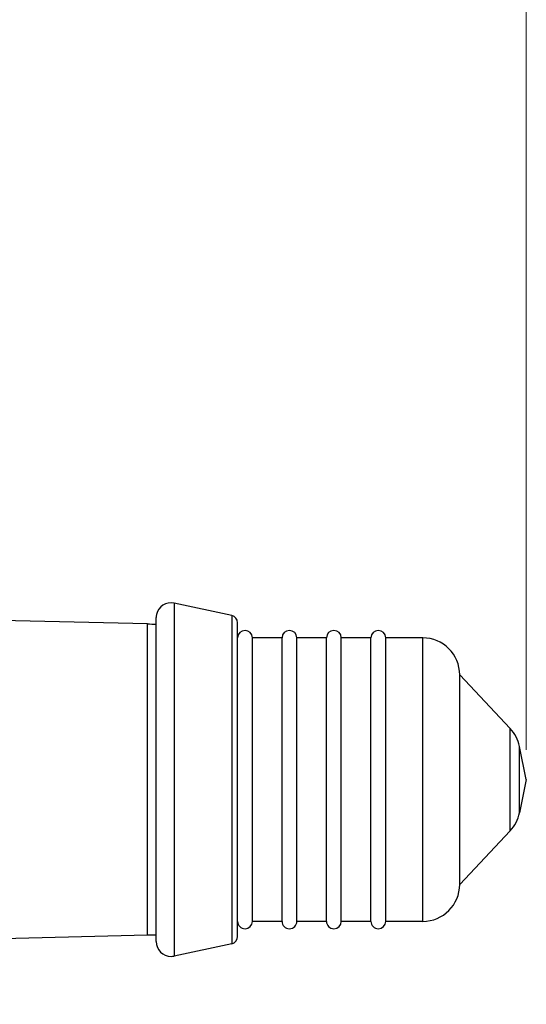
# Model space of a CAD drawing. Units: inches. Extents: x 14 to 515, y 10 to 507.
# Drawn here: x 309 to 343, y 141 to 207 of the extents above; entities that cross this region are included whole.
import ezdxf

# ---------------------------------------------------------------- set-up
doc = ezdxf.new("R2010")
doc.units = ezdxf.units.IN
doc.header["$MEASUREMENT"] = 0
doc.layers.add('レイヤー 1', color=7, linetype='Continuous')

# ---------------------------------------------------------------- blocks, each defined once
blk = doc.blocks.new('block 262')
at = {"layer": 'レイヤー 1'}
h = blk.add_hatch(color=18, dxfattribs=at)
h.dxf.hatch_style = 2
h.paths.add_polyline_path([(246.704, 224.173), (246.704, 222.507), (241.704, 223.34)])
h = blk.add_hatch(color=18, dxfattribs=at)
h.dxf.hatch_style = 2
h.paths.add_polyline_path([(337.779, 224.173), (337.779, 222.507), (342.778, 223.34)])
at = {"layer": 'レイヤー 1', "lineweight": 0}
for points in [[(246.704, 224.173), (246.704, 222.507), (241.704, 223.34), (246.704, 224.173)], [(337.779, 224.173), (337.779, 222.507), (342.778, 223.34), (337.779, 224.173)]]:
    blk.add_lwpolyline(points, dxfattribs=at)
at = {"layer": 'レイヤー 1', "color": 18, "lineweight": 9}
for points in [[(241.704, 202.909), (241.704, 223.84)], [(342.778, 157.987), (342.778, 223.84)], [(246.704, 223.34), (337.779, 223.34)]]:
    blk.add_lwpolyline(points, dxfattribs=at)
at = {"layer": 'レイヤー 1', "color": 18, "insert": (289.596, 224.743), "char_height": 2.39889, "attachment_point": 7}
blk.add_mtext('\\fMS Gothic|b0|i0|c0|p34;\\W1;200', dxfattribs=at)

msp = doc.modelspace()

# ---------------------------------------------------------------- linework, layer by layer
at = {"layer": 'レイヤー 1', "color": 18, "lineweight": 25}
for points in [[(322.883, 167.072), (318.988, 167.906)], [(318.988, 167.906), (318.988, 144.068)], [(317.778, 145.045), (317.779, 166.929)], [(322.883, 167.072), (322.883, 144.902)], [(317.184, 166.502), (307.279, 166.737)], [(317.184, 145.473), (317.184, 166.502)], [(323.278, 145.391), (323.279, 166.583)], [(326.279, 165.563), (324.278, 165.563)], [(324.279, 146.412), (324.278, 165.563)], [(326.278, 146.412), (326.279, 165.563)], [(327.278, 146.412), (327.279, 165.563)], [(329.278, 165.563), (327.279, 165.563)], [(329.278, 146.412), (329.278, 165.563)], [(332.278, 165.563), (330.278, 165.563)], [(330.278, 146.412), (330.278, 165.563)], [(332.278, 146.412), (332.278, 165.563)], [(335.779, 165.563), (333.279, 165.563)], [(333.279, 146.412), (333.279, 165.563)], [(335.779, 146.412), (335.779, 165.563)], [(341.691, 159.445), (338.278, 163.062)], [(338.279, 148.912), (338.278, 163.062)], [(341.691, 152.529), (341.691, 159.445)], [(342.322, 153.746), (342.323, 158.229)], [(342.778, 155.987), (342.323, 158.229)], [(342.778, 155.987), (342.322, 153.746)], [(341.691, 152.529), (338.279, 148.912)], [(326.278, 146.412), (324.279, 146.412)], [(329.278, 146.412), (327.278, 146.412)], [(332.278, 146.412), (330.278, 146.412)], [(335.779, 146.412), (333.279, 146.412)], [(317.184, 145.473), (307.385, 145.24)], [(322.883, 144.902), (318.988, 144.068)]]:
    msp.add_lwpolyline(points, dxfattribs=at)
for points, knots in [([(307.176, 164.546), (301.375, 165.958), (309.111, 164.075), (303.308, 165.487), (297.372, 166.932), (305.287, 165.006), (299.351, 166.451), (293.277, 167.929), (301.375, 165.958), (295.302, 167.437)], [0, 0, 0, 0, 1, 1, 1, 2, 2, 2, 3, 3, 3, 3]), ([(318.988, 167.906), (318.448, 168.022), (317.917, 167.678), (317.801, 167.138), (317.786, 167.069), (317.778, 166.999), (317.779, 166.929)], [0, 0, 0, 0, 1, 1, 1, 2, 2, 2, 2]), ([(324.278, 165.563), (324.279, 165.838), (324.055, 166.062), (323.779, 166.062), (323.502, 166.062), (323.279, 165.838), (323.278, 165.563)], [0, 0, 0, 0, 1, 1, 1, 2, 2, 2, 2]), ([(327.279, 165.563), (327.278, 165.838), (327.055, 166.062), (326.778, 166.062), (326.502, 166.062), (326.278, 165.838), (326.279, 165.563)], [0, 0, 0, 0, 1, 1, 1, 2, 2, 2, 2]), ([(330.278, 165.563), (330.279, 165.838), (330.055, 166.062), (329.779, 166.062), (329.502, 166.062), (329.279, 165.838), (329.278, 165.563)], [0, 0, 0, 0, 1, 1, 1, 2, 2, 2, 2]), ([(333.279, 165.563), (333.278, 165.838), (333.055, 166.062), (332.778, 166.062), (332.502, 166.062), (332.278, 165.838), (332.278, 165.563)], [0, 0, 0, 0, 1, 1, 1, 2, 2, 2, 2]), ([(295.302, 151.999), (301.375, 152.469), (293.278, 151.843), (299.351, 152.313), (305.287, 152.772), (297.372, 152.16), (303.309, 152.619), (309.111, 153.067), (301.375, 152.47), (307.176, 152.918)], [0, 0, 0, 0, 1, 1, 1, 2, 2, 2, 3, 3, 3, 3]), ([(307.177, 152.395), (301.375, 151.708), (309.111, 152.623), (303.309, 151.937), (297.372, 151.235), (305.287, 152.171), (299.351, 151.469), (293.278, 150.751), (301.375, 151.708), (295.302, 150.991)], [0, 0, 0, 0, 1, 1, 1, 2, 2, 2, 3, 3, 3, 3]), ([(323.279, 146.412), (323.278, 146.136), (323.502, 145.912), (323.779, 145.912), (324.055, 145.912), (324.278, 146.136), (324.279, 146.412)], [0, 0, 0, 0, 1, 1, 1, 2, 2, 2, 2]), ([(326.278, 146.412), (326.278, 146.136), (326.502, 145.912), (326.779, 145.912), (327.055, 145.912), (327.279, 146.136), (327.278, 146.412)], [0, 0, 0, 0, 1, 1, 1, 2, 2, 2, 2]), ([(329.278, 146.412), (329.278, 146.136), (329.502, 145.912), (329.779, 145.912), (330.055, 145.912), (330.278, 146.136), (330.278, 146.412)], [0, 0, 0, 0, 1, 1, 1, 2, 2, 2, 2]), ([(332.278, 146.412), (332.279, 146.136), (332.502, 145.912), (332.779, 145.912), (333.055, 145.912), (333.279, 146.136), (333.279, 146.412)], [0, 0, 0, 0, 1, 1, 1, 2, 2, 2, 2]), ([(295.302, 141.45), (301.375, 143.372), (293.278, 140.809), (299.351, 142.731), (305.287, 144.61), (297.372, 142.105), (303.309, 143.984), (309.111, 145.821), (301.375, 143.372), (307.177, 145.208)], [0, 0, 0, 0, 1, 1, 1, 2, 2, 2, 3, 3, 3, 3]), ([(317.778, 145.045), (317.779, 144.494), (318.226, 144.046), (318.778, 144.046), (318.849, 144.046), (318.919, 144.053), (318.988, 144.068)], [0, 0, 0, 0, 1, 1, 1, 2, 2, 2, 2])]:
    msp.add_open_spline(points, degree=3, knots=knots, dxfattribs=at)
for points in [[(323.279, 166.583), (323.279, 166.819), (323.114, 167.023), (322.883, 167.072)], [(317.184, 166.502), (317.382, 166.497), (317.58, 166.493), (317.778, 166.491)], [(338.278, 163.062), (338.278, 164.443), (337.159, 165.563), (335.779, 165.563)], [(342.323, 158.229), (342.229, 158.685), (342.011, 159.106), (341.691, 159.445)], [(341.691, 152.529), (342.01, 152.868), (342.229, 153.29), (342.322, 153.746)], [(335.779, 146.412), (337.159, 146.412), (338.279, 147.531), (338.279, 148.912)], [(317.779, 145.484), (317.58, 145.481), (317.382, 145.477), (317.184, 145.473)], [(322.883, 144.902), (323.114, 144.952), (323.278, 145.156), (323.278, 145.391)]]:
    msp.add_open_spline(points, degree=3, dxfattribs=at)

# ---------------------------------------------------------------- block references
at = {"layer": 'レイヤー 1'}
msp.add_blockref('block 262', (0, 0), dxfattribs=at)

doc.saveas('drawing.dxf')
